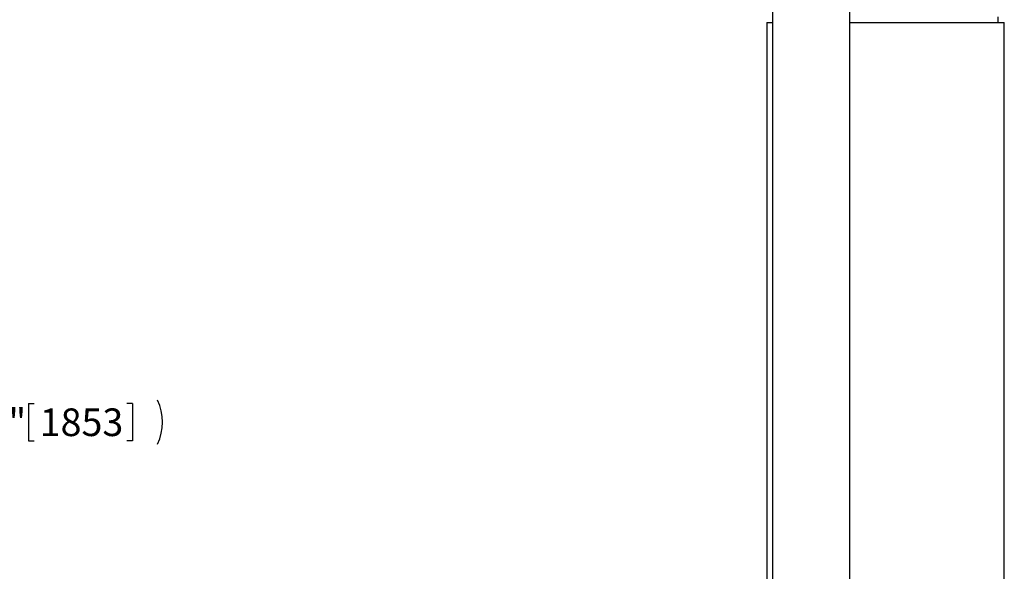
# Model space of a CAD drawing. Units: inches. Extents: x 0.1 to 22.1, y 0.1 to 17.1.
# Drawn here: x 4.1 to 8.5, y 4.5 to 7 of the extents above; entities that cross this region are included whole.
import ezdxf

# ---------------------------------------------------------------- set-up
doc = ezdxf.new("R2010")
doc.units = ezdxf.units.IN
doc.header["$MEASUREMENT"] = 0
doc.layers.add('7', color=7, linetype='Continuous', lineweight=25)
doc.styles.add('SLDTEXTSTYLE0', font='TXT', dxfattribs={"width": 0.75})
doc.dimstyles.new('SLDDIMSTYLE1', dxfattribs={"dimtxt": 0.125, "dimasz": 0.13, "dimexe": 0, "dimexo": 0.0625, "dimgap": 0.03125, "dimtad": 0, "dimtih": 1, "dimtoh": 1, "dimdec": 6, "dimlfac": 10, "dimrnd": 1e-09, "dimzin": 12, "dimdsep": 46, "dimlunit": 5, "dimtxsty": 'SLDTEXTSTYLE0', "dimsah": 1, "dimcen": 0.09, "dimadec": 0, "dimazin": 3, "dimtfac": 1, "dimtofl": 0, "dimtmove": 0, "dimatfit": 3, "dimfxl": 0, "dimfrac": 2, "dimtolj": 1, "dimtzin": 12, "dimarcsym": 0})

# ---------------------------------------------------------------- blocks, each defined once
blk = doc.blocks.new('_D_1')
at = {"layer": '7'}
for p, q in [((7.7095, 8.7885), (3.872, 8.7885)), ((3.997, 8.7885), (3.997, 5.2408)), ((4.1288, 5.2259), (4.1288, 5.0573)), ((4.1288, 5.2259), (4.1541, 5.2259)), ((4.5996, 5.2259), (4.5742, 5.2259)), ((4.5996, 5.2259), (4.5996, 5.0573)), ((3.997, 1.4947), (3.997, 5.0424)), ((4.1288, 5.0573), (4.1541, 5.0573)), ((4.5996, 5.0573), (4.5742, 5.0573)), ((5.5595, 1.4947), (3.872, 1.4947))]:
    blk.add_line(p, q, dxfattribs=at)
for centre, start, end in [((3.4799, 5.1416), 153.4349, 206.5651), ((4.5142, 5.1416), 333.4349, 26.5651)]:
    blk.add_arc(centre, 0.2218, start, end, dxfattribs=at)
for points in [[(3.997, 8.7885), (3.977, 8.6585), (4.017, 8.6585)], [(3.997, 1.4947), (4.017, 1.6247), (3.977, 1.6247)]]:
    blk.add_solid(points, dxfattribs=at)
at = {"layer": '7', "char_height": 0.125, "attachment_point": 1, "style": 'SLDTEXTSTYLE0'}
for s, insert in [('72-15/16"', (3.3439, 5.2035)), ('1853', (4.1795, 5.2035))]:
    blk.add_mtext(s, dxfattribs=dict(at, insert=insert))

msp = doc.modelspace()

# ---------------------------------------------------------------- linework, layer by layer
at = {"color": 7, "linetype": 'Continuous', "lineweight": 25}
for p, q in [((7.49702107, 7.31079927), (7.49702107, 3.97019923)), ((7.84702106, 3.97019923), (7.84702106, 7.31079927)), ((8.51889603, 6.9509909), (8.51889603, 6.97599059)), ((7.47202105, 6.9509909), (7.47202105, 3.97019923)), ((7.47202105, 6.9509909), (7.49702107, 6.9509909)), ((7.84702106, 6.9509909), (8.00952106, 6.9509909)), ((8.00952106, 6.9509909), (8.54702103, 6.9509909)), ((8.54702103, 3.14524067), (8.54702103, 6.9509909))]:
    msp.add_line(p, q, dxfattribs=at)

# ---------------------------------------------------------------- dimensions: what is measured, and where the dimension line sits
at = {"layer": '7'}
dim = msp.add_linear_dim(base=(3.99702106, 8.78849068), p1=(5.60952106, 1.49474068), p2=(7.75952106, 8.78849068), angle=90, text='(<>)', dimstyle='SLDDIMSTYLE1', dxfattribs=at)
dim.commit()
dim.dimension.update_dxf_attribs({"geometry": '_D_1', "text_midpoint": (3.99702106, 5.14161568), "dimtype": 160})

doc.saveas('drawing.dxf')
